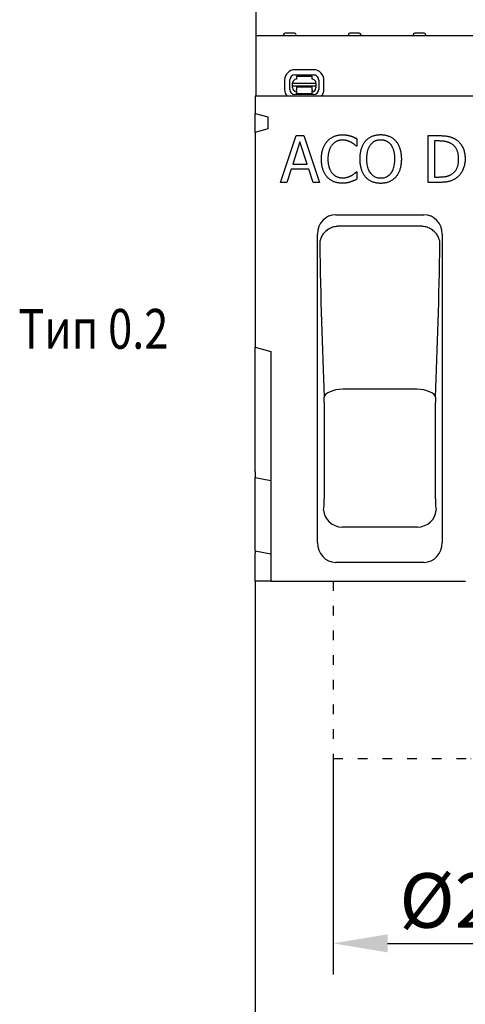
# Model space of a CAD drawing. Extents: x 98176 to 107591, y -2179 to 5233.
# Drawn here: x 104003 to 104289, y 4267 to 4898 of the extents above; entities that cross this region are included whole.
import ezdxf

# ---------------------------------------------------------------- set-up
doc = ezdxf.new("R2010")
doc.units = 0
doc.header["$LTSCALE"] = 2.5
doc.linetypes.add('GETRENNT', pattern=[1.25, 0.5, -0.25, 0, -0.25, 0, -0.25])
doc.layers.get('DEFPOINTS').update_dxf_attribs({"color": 10, "linetype": 'CONTINUOUS'})
for name, color, linetype in [('BEMASS', 10, 'CONTINUOUS'), ('DUENN-18', 10, 'CONTINUOUS'), ('PHANTOM', 10, 'GETRENNT'), ('SICHTBAR', 10, 'CONTINUOUS'), ('TEXT35', 10, 'CONTINUOUS')]:
    doc.layers.add(name, color=color, linetype=linetype)
doc.styles.add('ACO', font='trebuc.ttf', dxfattribs={"width": 0.8})
doc.styles.add('BEMSTIL', font='isocp3.shx', dxfattribs={"width": 0.8})
doc.dimstyles.new('BEMASS', dxfattribs={"dimtxt": 3.5, "dimasz": 3.5, "dimexe": 2, "dimexo": 0, "dimgap": 1, "dimtad": 1, "dimdec": 0, "dimtxsty": 'BEMSTIL', "dimcen": 3, "dimclrd": 3, "dimclre": 3, "dimclrt": 4, "dimazin": 3, "dimtfac": 0.875, "dimtdec": 0, "dimtmove": 0, "dimatfit": 3, "dimtolj": 1})

# ---------------------------------------------------------------- blocks, each defined once
blk = doc.blocks.new('*D491')
at = {"layer": 'BEMASS', "color": 3}
for p, q in [((104154.93, 4888.11), (104154.93, 5009.61)), ((104653.93, 4888.11), (104653.93, 5009.61)), ((104189.93, 4989.61), (104618.93, 4989.61))]:
    blk.add_line(p, q, dxfattribs=at)
for points in [[(104189.93, 4995.45), (104189.93, 4983.78), (104154.93, 4989.61)], [(104618.93, 4995.45), (104618.93, 4983.78), (104653.93, 4989.61)]]:
    blk.add_solid(points, dxfattribs=at)
at = {"layer": 'DEFPOINTS', "color": 0}
for p in [(104653.93, 4989.61), (104154.93, 4888.11), (104653.93, 4888.11)]:
    blk.add_point(p, dxfattribs=at)
at = {"layer": 'BEMASS', "color": 4, "insert": (104404.43, 5017.11), "char_height": 35, "attachment_point": 5, "style": 'BEMSTIL'}
blk.add_mtext('\\A1;500', dxfattribs=at)
blk = doc.blocks.new('*D496')
at = {"layer": 'BEMASS', "color": 3}
for p, q in [((104204.43, 4424.21), (104204.43, 4285.71)), ((104404.43, 4424.21), (104404.43, 4285.71)), ((104239.43, 4305.71), (104369.43, 4305.71))]:
    blk.add_line(p, q, dxfattribs=at)
for points in [[(104239.43, 4311.55), (104239.43, 4299.88), (104204.43, 4305.71)], [(104369.43, 4311.55), (104369.43, 4299.88), (104404.43, 4305.71)]]:
    blk.add_solid(points, dxfattribs=at)
at = {"layer": 'DEFPOINTS', "color": 0}
for p in [(104204.43, 4424.21), (104404.43, 4424.21), (104404.43, 4305.71)]:
    blk.add_point(p, dxfattribs=at)
at = {"layer": 'BEMASS', "color": 4, "insert": (104304.43, 4333.22), "char_height": 35, "attachment_point": 5, "style": 'BEMSTIL'}
blk.add_mtext('\\A1;%%c200', dxfattribs=at)
blk = doc.blocks.new('*D497')
at = {"layer": 'BEMASS', "color": 3}
for p, q in [((104154.43, 4538.11), (104154.43, 4162.98)), ((104304.43, 4275.29), (104304.43, 4162.98)), ((104189.43, 4182.98), (104269.43, 4182.98))]:
    blk.add_line(p, q, dxfattribs=at)
for points in [[(104189.43, 4188.82), (104189.43, 4177.15), (104154.43, 4182.98)], [(104269.43, 4188.82), (104269.43, 4177.15), (104304.43, 4182.98)]]:
    blk.add_solid(points, dxfattribs=at)
at = {"layer": 'DEFPOINTS', "color": 0}
for p in [(104154.43, 4538.11), (104304.43, 4275.29), (104304.43, 4182.98)]:
    blk.add_point(p, dxfattribs=at)
at = {"layer": 'BEMASS', "color": 4, "insert": (104229.43, 4210.48), "char_height": 35, "attachment_point": 5, "style": 'BEMSTIL'}
blk.add_mtext('\\A1;150', dxfattribs=at)

msp = doc.modelspace()

# ---------------------------------------------------------------- linework, layer by layer
at = {"layer": 'DUENN-18', "color": 133}
for p, q in [((104179.6, 4889.61), (104173.65, 4889.61)), ((104221.2, 4889.61), (104215.25, 4889.61)), ((104262.8, 4889.61), (104256.85, 4889.61)), ((104172.66, 4888.67), (104172.63, 4888.11)), ((104180.6, 4888.67), (104180.63, 4888.11)), ((104214.26, 4888.67), (104214.23, 4888.11)), ((104222.2, 4888.67), (104222.23, 4888.11)), ((104255.86, 4888.67), (104255.83, 4888.11)), ((104263.8, 4888.67), (104263.83, 4888.11)), ((104191.94, 4866.15), (104179.94, 4866.17)), ((104173.31, 4859.58), (104173.3, 4853.58)), ((104176.63, 4853.57), (104176.64, 4859.57)), ((104178.42, 4857.56), (104193.42, 4857.53)), ((104178.42, 4855.69), (104178.42, 4857.56)), ((104179.93, 4862.84), (104191.93, 4862.82)), ((104180.93, 4862.06), (104190.93, 4862.04)), ((104180.93, 4862.06), (104180.93, 4860.06)), ((104190.93, 4860.04), (104190.93, 4862.04)), ((104193.42, 4857.53), (104193.42, 4855.66)), ((104195.2, 4859.53), (104195.19, 4853.53)), ((104198.52, 4853.53), (104198.54, 4859.53)), ((104178.41, 4854.56), (104178.42, 4855.24)), ((104178.42, 4855.69), (104178.42, 4855.24)), ((104193.42, 4855.66), (104178.42, 4855.69)), ((104180.92, 4855.06), (104180.91, 4854.56)), ((104180.91, 4854.56), (104180.91, 4853.26)), ((104180.91, 4852.57), (104180.91, 4853.26)), ((104180.91, 4852.57), (104180.91, 4850.76)), ((104190.92, 4855.04), (104180.92, 4855.06)), ((104190.91, 4854.54), (104190.92, 4855.04)), ((104190.91, 4853.24), (104190.91, 4854.54)), ((104190.91, 4853.24), (104190.91, 4852.55)), ((104190.91, 4850.74), (104190.91, 4852.55)), ((104193.42, 4855.21), (104193.41, 4854.53)), ((104193.42, 4855.21), (104193.42, 4855.66)), ((104191.91, 4850.26), (104179.91, 4850.28)), ((104190.91, 4850.74), (104180.91, 4850.76)), ((104170.65, 4793.88), (104180.77, 4823.88)), ((104183.12, 4819.8), (104178.51, 4805.67)), ((104180.77, 4823.88), (104185.68, 4823.88)), ((104187.77, 4805.67), (104183.12, 4819.8)), ((104185.68, 4823.88), (104195.79, 4793.88)), ((104219.69, 4821.89), (104219.69, 4817.07)), ((104265.49, 4823.88), (104272.32, 4823.88)), ((104265.49, 4793.88), (104265.49, 4823.88)), ((104272.52, 4820.43), (104269.48, 4820.43)), ((104269.48, 4820.43), (104269.48, 4797.33)), ((104219.69, 4817.07), (104219.37, 4817.07)), ((104177.41, 4802.27), (104174.69, 4793.88)), ((104188.86, 4802.27), (104177.41, 4802.27)), ((104178.51, 4805.67), (104187.77, 4805.67)), ((104191.58, 4793.88), (104188.86, 4802.27)), ((104219.4, 4800.69), (104219.69, 4800.69)), ((104219.69, 4800.69), (104219.69, 4795.92)), ((104269.48, 4797.33), (104272.52, 4797.33)), ((104174.69, 4793.88), (104170.65, 4793.88)), ((104195.79, 4793.88), (104191.58, 4793.88)), ((104272.4, 4793.88), (104265.49, 4793.88)), ((104260.96, 4765.71), (104207.89, 4765.71)), ((104258.25, 4661.21), (104210.6, 4661.21)), ((104198.72, 4652.67), (104198.72, 4590.83)), ((104270.14, 4590.83), (104270.14, 4652.67)), ((104258.59, 4572.71), (104210.27, 4572.71))]:
    msp.add_line(p, q, dxfattribs=at)
at = {"layer": 'DUENN-18', "color": 133, "flags": 128}
for points in [[(104196.93, 4808.86), (104196.94, 4809.48), (104196.96, 4810.09), (104196.99, 4810.68), (104197.04, 4811.26), (104197.1, 4811.83), (104197.17, 4812.38), (104197.26, 4812.92), (104197.36, 4813.45), (104197.47, 4813.96), (104197.6, 4814.46), (104197.74, 4814.95), (104197.89, 4815.42), (104198.06, 4815.88), (104198.24, 4816.33), (104198.43, 4816.77), (104198.63, 4817.2), (104198.84, 4817.62), (104199.07, 4818.03), (104199.31, 4818.43), (104199.56, 4818.82), (104199.82, 4819.2), (104200.09, 4819.57), (104200.38, 4819.93), (104200.68, 4820.28)], [(104200.68, 4820.28), (104200.98, 4820.61), (104201.3, 4820.93), (104201.62, 4821.23), (104201.95, 4821.52), (104202.29, 4821.8), (104202.64, 4822.06), (104203, 4822.31), (104203.37, 4822.55), (104203.74, 4822.77), (104204.13, 4822.98), (104204.53, 4823.18), (104204.93, 4823.36), (104205.34, 4823.53), (104205.77, 4823.68), (104206.2, 4823.82), (104206.63, 4823.95), (104207.08, 4824.06), (104207.53, 4824.15), (104207.99, 4824.23), (104208.46, 4824.3), (104208.94, 4824.35), (104209.43, 4824.39), (104209.92, 4824.41), (104210.43, 4824.42)], [(104210.4, 4821.01), (104210.08, 4821.01), (104209.77, 4820.99), (104209.45, 4820.96), (104209.14, 4820.92), (104208.84, 4820.87), (104208.53, 4820.81), (104208.23, 4820.74), (104207.93, 4820.66), (104207.64, 4820.57), (104207.34, 4820.46), (104207.05, 4820.35), (104206.77, 4820.22), (104206.48, 4820.09), (104206.21, 4819.94), (104205.94, 4819.78), (104205.67, 4819.62), (104205.41, 4819.44), (104205.16, 4819.25), (104204.91, 4819.06), (104204.67, 4818.85), (104204.44, 4818.63), (104204.21, 4818.41), (104203.98, 4818.17), (104203.76, 4817.92)], [(104215.99, 4819.58), (104215.8, 4819.68), (104215.61, 4819.78), (104215.41, 4819.88), (104215.21, 4819.97), (104215.01, 4820.06), (104214.8, 4820.15), (104214.59, 4820.24), (104214.38, 4820.32), (104214.16, 4820.4), (104213.95, 4820.47), (104213.72, 4820.54), (104213.5, 4820.61), (104213.27, 4820.67), (104213.04, 4820.73), (104212.8, 4820.79), (104212.56, 4820.83), (104212.31, 4820.88), (104212.05, 4820.91), (104211.79, 4820.94), (104211.52, 4820.97), (104211.25, 4820.99), (104210.97, 4821), (104210.69, 4821.01), (104210.4, 4821.01)], [(104210.43, 4824.42), (104210.68, 4824.41), (104210.92, 4824.41), (104211.17, 4824.4), (104211.41, 4824.39), (104211.65, 4824.38), (104211.89, 4824.36), (104212.12, 4824.34), (104212.35, 4824.32), (104212.58, 4824.29), (104212.81, 4824.26), (104213.04, 4824.23), (104213.26, 4824.2), (104213.48, 4824.16), (104213.69, 4824.12), (104213.91, 4824.08), (104214.12, 4824.04), (104214.33, 4823.99), (104214.53, 4823.95), (104214.73, 4823.9), (104214.93, 4823.85), (104215.13, 4823.8), (104215.32, 4823.75), (104215.51, 4823.69), (104215.7, 4823.64)], [(104215.7, 4823.64), (104215.86, 4823.58), (104216.03, 4823.53), (104216.19, 4823.47), (104216.35, 4823.41), (104216.52, 4823.35), (104216.68, 4823.29), (104216.85, 4823.22), (104217.01, 4823.16), (104217.18, 4823.09), (104217.35, 4823.02), (104217.51, 4822.95), (104217.68, 4822.87), (104217.85, 4822.8), (104218.02, 4822.72), (104218.19, 4822.64), (104218.35, 4822.56), (104218.52, 4822.48), (104218.69, 4822.4), (104218.86, 4822.32), (104219.02, 4822.23), (104219.19, 4822.15), (104219.36, 4822.06), (104219.52, 4821.98), (104219.69, 4821.89)], [(104219.37, 4817.07), (104219.28, 4817.16), (104219.19, 4817.24), (104219.09, 4817.33), (104218.98, 4817.42), (104218.88, 4817.51), (104218.76, 4817.61), (104218.65, 4817.71), (104218.53, 4817.81), (104218.41, 4817.91), (104218.28, 4818.02), (104218.15, 4818.13), (104218.01, 4818.24), (104217.87, 4818.35), (104217.73, 4818.47), (104217.57, 4818.58), (104217.42, 4818.69), (104217.26, 4818.8), (104217.09, 4818.92), (104216.92, 4819.03), (104216.75, 4819.14), (104216.57, 4819.25), (104216.38, 4819.36), (104216.19, 4819.47), (104215.99, 4819.58)], [(104221.71, 4808.88), (104221.71, 4809.5), (104221.73, 4810.11), (104221.76, 4810.71), (104221.81, 4811.29), (104221.87, 4811.86), (104221.94, 4812.42), (104222.02, 4812.97), (104222.12, 4813.51), (104222.23, 4814.03), (104222.36, 4814.54), (104222.49, 4815.03), (104222.64, 4815.52), (104222.8, 4815.99), (104222.98, 4816.45), (104223.16, 4816.9), (104223.35, 4817.34), (104223.56, 4817.77), (104223.78, 4818.19), (104224, 4818.59), (104224.24, 4818.99), (104224.49, 4819.37), (104224.75, 4819.74), (104225.02, 4820.1), (104225.3, 4820.45)], [(104225.3, 4820.45), (104225.6, 4820.78), (104225.91, 4821.09), (104226.22, 4821.39), (104226.55, 4821.68), (104226.88, 4821.95), (104227.23, 4822.21), (104227.58, 4822.45), (104227.95, 4822.68), (104228.32, 4822.9), (104228.7, 4823.11), (104229.1, 4823.3), (104229.5, 4823.48), (104229.91, 4823.64), (104230.33, 4823.8), (104230.76, 4823.93), (104231.19, 4824.05), (104231.63, 4824.16), (104232.08, 4824.25), (104232.54, 4824.33), (104233.01, 4824.4), (104233.48, 4824.45), (104233.97, 4824.48), (104234.46, 4824.51), (104234.96, 4824.51)], [(104234.98, 4821.06), (104234.62, 4821.06), (104234.27, 4821.04), (104233.93, 4821.01), (104233.6, 4820.98), (104233.27, 4820.93), (104232.95, 4820.87), (104232.64, 4820.8), (104232.33, 4820.73), (104232.04, 4820.64), (104231.75, 4820.54), (104231.46, 4820.43), (104231.19, 4820.31), (104230.92, 4820.18), (104230.66, 4820.03), (104230.4, 4819.88), (104230.15, 4819.71), (104229.9, 4819.53), (104229.66, 4819.34), (104229.42, 4819.14), (104229.19, 4818.92), (104228.96, 4818.7), (104228.74, 4818.46), (104228.53, 4818.21), (104228.32, 4817.95)], [(104234.96, 4824.51), (104235.46, 4824.51), (104235.96, 4824.48), (104236.45, 4824.45), (104236.93, 4824.39), (104237.4, 4824.33), (104237.87, 4824.25), (104238.32, 4824.15), (104238.77, 4824.04), (104239.21, 4823.91), (104239.64, 4823.77), (104240.06, 4823.61), (104240.47, 4823.44), (104240.88, 4823.26), (104241.27, 4823.06), (104241.66, 4822.85), (104242.03, 4822.64), (104242.39, 4822.4), (104242.74, 4822.16), (104243.08, 4821.91), (104243.41, 4821.64), (104243.73, 4821.36), (104244.04, 4821.07), (104244.34, 4820.77), (104244.63, 4820.45)], [(104241.62, 4817.95), (104241.42, 4818.2), (104241.21, 4818.45), (104240.99, 4818.68), (104240.77, 4818.9), (104240.54, 4819.11), (104240.3, 4819.31), (104240.06, 4819.5), (104239.81, 4819.68), (104239.56, 4819.84), (104239.29, 4820), (104239.02, 4820.15), (104238.75, 4820.28), (104238.47, 4820.41), (104238.18, 4820.52), (104237.88, 4820.62), (104237.58, 4820.71), (104237.28, 4820.8), (104236.97, 4820.87), (104236.65, 4820.93), (104236.33, 4820.97), (104236, 4821.01), (104235.67, 4821.04), (104235.33, 4821.06), (104234.98, 4821.06)], [(104244.63, 4820.45), (104244.91, 4820.11), (104245.18, 4819.76), (104245.44, 4819.4), (104245.68, 4819.02), (104245.92, 4818.63), (104246.15, 4818.23), (104246.36, 4817.81), (104246.57, 4817.38), (104246.76, 4816.94), (104246.94, 4816.49), (104247.12, 4816.02), (104247.28, 4815.54), (104247.43, 4815.05), (104247.57, 4814.55), (104247.7, 4814.03), (104247.81, 4813.51), (104247.91, 4812.97), (104247.99, 4812.42), (104248.07, 4811.86), (104248.12, 4811.28), (104248.17, 4810.7), (104248.2, 4810.11), (104248.22, 4809.5), (104248.23, 4808.88)], [(104272.32, 4823.88), (104273.01, 4823.88), (104273.68, 4823.86), (104274.32, 4823.84), (104274.94, 4823.81), (104275.53, 4823.77), (104276.1, 4823.72), (104276.64, 4823.67), (104277.15, 4823.6), (104277.64, 4823.53), (104278.11, 4823.44), (104278.55, 4823.35), (104278.96, 4823.25), (104279.36, 4823.14), (104279.74, 4823.02), (104280.12, 4822.9), (104280.49, 4822.77), (104280.84, 4822.64), (104281.19, 4822.49), (104281.53, 4822.35), (104281.85, 4822.19), (104282.17, 4822.03), (104282.48, 4821.86), (104282.78, 4821.68), (104283.07, 4821.5)], [(104280.44, 4818.63), (104280.17, 4818.78), (104279.9, 4818.93), (104279.63, 4819.07), (104279.35, 4819.2), (104279.07, 4819.33), (104278.79, 4819.45), (104278.5, 4819.56), (104278.21, 4819.66), (104277.92, 4819.76), (104277.62, 4819.85), (104277.33, 4819.93), (104277.03, 4820), (104276.72, 4820.07), (104276.4, 4820.13), (104276.07, 4820.19), (104275.72, 4820.24), (104275.36, 4820.28), (104274.99, 4820.32), (104274.61, 4820.35), (104274.22, 4820.38), (104273.81, 4820.4), (104273.39, 4820.42), (104272.96, 4820.43), (104272.52, 4820.43)], [(104283.07, 4821.5), (104283.54, 4821.17), (104284, 4820.82), (104284.43, 4820.46), (104284.85, 4820.08), (104285.25, 4819.68), (104285.64, 4819.26), (104286, 4818.83), (104286.35, 4818.38), (104286.68, 4817.91), (104286.99, 4817.43), (104287.28, 4816.93), (104287.55, 4816.4), (104287.81, 4815.87), (104288.04, 4815.31), (104288.25, 4814.74), (104288.44, 4814.16), (104288.6, 4813.55), (104288.75, 4812.93), (104288.87, 4812.29), (104288.97, 4811.64), (104289.05, 4810.97), (104289.1, 4810.28), (104289.13, 4809.58), (104289.15, 4808.86)], [(104203.76, 4817.92), (104203.56, 4817.66), (104203.36, 4817.39), (104203.17, 4817.11), (104202.98, 4816.82), (104202.81, 4816.51), (104202.64, 4816.2), (104202.48, 4815.87), (104202.33, 4815.53), (104202.18, 4815.18), (104202.05, 4814.82), (104201.92, 4814.45), (104201.8, 4814.07), (104201.68, 4813.68), (104201.58, 4813.28), (104201.49, 4812.87), (104201.4, 4812.46), (104201.33, 4812.04), (104201.27, 4811.61), (104201.21, 4811.17), (104201.17, 4810.72), (104201.13, 4810.27), (104201.11, 4809.8), (104201.1, 4809.33), (104201.09, 4808.86)], [(104228.32, 4817.95), (104228.12, 4817.69), (104227.94, 4817.42), (104227.76, 4817.13), (104227.59, 4816.84), (104227.42, 4816.54), (104227.27, 4816.22), (104227.12, 4815.9), (104226.98, 4815.56), (104226.85, 4815.21), (104226.72, 4814.86), (104226.6, 4814.49), (104226.5, 4814.11), (104226.39, 4813.72), (104226.3, 4813.32), (104226.22, 4812.91), (104226.14, 4812.5), (104226.08, 4812.08), (104226.02, 4811.65), (104225.97, 4811.21), (104225.93, 4810.76), (104225.9, 4810.3), (104225.88, 4809.84), (104225.87, 4809.36), (104225.86, 4808.88)], [(104244.07, 4808.88), (104244.07, 4809.37), (104244.05, 4809.85), (104244.03, 4810.32), (104244, 4810.78), (104243.96, 4811.24), (104243.91, 4811.68), (104243.85, 4812.11), (104243.79, 4812.54), (104243.71, 4812.95), (104243.63, 4813.36), (104243.53, 4813.76), (104243.43, 4814.14), (104243.32, 4814.52), (104243.2, 4814.89), (104243.07, 4815.24), (104242.94, 4815.59), (104242.8, 4815.92), (104242.65, 4816.24), (104242.5, 4816.56), (104242.34, 4816.86), (104242.17, 4817.15), (104241.99, 4817.42), (104241.81, 4817.69), (104241.62, 4817.95)], [(104284.99, 4808.9), (104284.98, 4809.47), (104284.96, 4810.03), (104284.92, 4810.57), (104284.86, 4811.09), (104284.79, 4811.61), (104284.7, 4812.1), (104284.6, 4812.59), (104284.48, 4813.06), (104284.35, 4813.52), (104284.19, 4813.96), (104284.03, 4814.39), (104283.85, 4814.8), (104283.65, 4815.2), (104283.43, 4815.59), (104283.2, 4815.96), (104282.96, 4816.31), (104282.7, 4816.65), (104282.42, 4816.98), (104282.13, 4817.29), (104281.83, 4817.59), (104281.5, 4817.87), (104281.16, 4818.14), (104280.81, 4818.39), (104280.44, 4818.63)], [(104200.7, 4797.28), (104200.41, 4797.62), (104200.12, 4797.96), (104199.85, 4798.32), (104199.59, 4798.69), (104199.34, 4799.07), (104199.11, 4799.47), (104198.88, 4799.88), (104198.66, 4800.31), (104198.46, 4800.75), (104198.27, 4801.2), (104198.09, 4801.67), (104197.92, 4802.15), (104197.76, 4802.64), (104197.62, 4803.14), (104197.49, 4803.66), (104197.37, 4804.19), (104197.27, 4804.73), (104197.18, 4805.28), (104197.1, 4805.85), (104197.04, 4806.43), (104196.99, 4807.01), (104196.96, 4807.62), (104196.94, 4808.23), (104196.93, 4808.86)], [(104201.09, 4808.86), (104201.1, 4808.35), (104201.11, 4807.85), (104201.14, 4807.37), (104201.17, 4806.89), (104201.22, 4806.43), (104201.28, 4805.98), (104201.34, 4805.55), (104201.42, 4805.12), (104201.51, 4804.71), (104201.61, 4804.31), (104201.71, 4803.92), (104201.83, 4803.54), (104201.96, 4803.18), (104202.09, 4802.82), (104202.24, 4802.48), (104202.39, 4802.14), (104202.54, 4801.81), (104202.71, 4801.49), (104202.88, 4801.18), (104203.06, 4800.89), (104203.25, 4800.6), (104203.45, 4800.32), (104203.65, 4800.05), (104203.86, 4799.79)], [(104225.28, 4797.33), (104225, 4797.67), (104224.73, 4798.02), (104224.47, 4798.39), (104224.22, 4798.77), (104223.98, 4799.16), (104223.75, 4799.56), (104223.54, 4799.98), (104223.34, 4800.41), (104223.14, 4800.85), (104222.96, 4801.31), (104222.79, 4801.77), (104222.63, 4802.26), (104222.48, 4802.75), (104222.35, 4803.25), (104222.23, 4803.77), (104222.12, 4804.29), (104222.02, 4804.83), (104221.94, 4805.38), (104221.87, 4805.93), (104221.81, 4806.5), (104221.76, 4807.08), (104221.73, 4807.67), (104221.71, 4808.27), (104221.71, 4808.88)], [(104225.86, 4808.88), (104225.88, 4807.92), (104225.93, 4806.99), (104226.02, 4806.1), (104226.14, 4805.25), (104226.29, 4804.44), (104226.48, 4803.67), (104226.71, 4802.93), (104226.97, 4802.24), (104227.26, 4801.58), (104227.59, 4800.96), (104227.95, 4800.38), (104228.34, 4799.84), (104228.77, 4799.34), (104229.22, 4798.88), (104229.69, 4798.46), (104230.18, 4798.09), (104230.7, 4797.77), (104231.24, 4797.48), (104231.81, 4797.25), (104232.4, 4797.05), (104233.01, 4796.9), (104233.64, 4796.79), (104234.3, 4796.72), (104234.98, 4796.7)], [(104234.98, 4796.7), (104235.66, 4796.72), (104236.32, 4796.79), (104236.95, 4796.9), (104237.56, 4797.05), (104238.15, 4797.25), (104238.72, 4797.48), (104239.26, 4797.77), (104239.77, 4798.09), (104240.27, 4798.46), (104240.74, 4798.88), (104241.18, 4799.34), (104241.61, 4799.84), (104242, 4800.38), (104242.36, 4800.96), (104242.68, 4801.58), (104242.98, 4802.24), (104243.23, 4802.93), (104243.46, 4803.67), (104243.64, 4804.44), (104243.8, 4805.25), (104243.92, 4806.1), (104244, 4806.99), (104244.06, 4807.92), (104244.07, 4808.88)], [(104248.23, 4808.88), (104248.22, 4808.28), (104248.2, 4807.68), (104248.17, 4807.1), (104248.13, 4806.53), (104248.07, 4805.96), (104248, 4805.41), (104247.92, 4804.86), (104247.82, 4804.33), (104247.71, 4803.8), (104247.59, 4803.28), (104247.45, 4802.78), (104247.31, 4802.28), (104247.15, 4801.79), (104246.98, 4801.32), (104246.79, 4800.86), (104246.6, 4800.42), (104246.39, 4799.99), (104246.18, 4799.57), (104245.95, 4799.16), (104245.71, 4798.77), (104245.46, 4798.39), (104245.19, 4798.02), (104244.92, 4797.67), (104244.63, 4797.33)], [(104280.81, 4799.33), (104281.15, 4799.57), (104281.47, 4799.82), (104281.79, 4800.09), (104282.08, 4800.37), (104282.37, 4800.66), (104282.64, 4800.97), (104282.89, 4801.29), (104283.13, 4801.62), (104283.35, 4801.96), (104283.57, 4802.32), (104283.76, 4802.69), (104283.94, 4803.07), (104284.11, 4803.47), (104284.26, 4803.88), (104284.4, 4804.31), (104284.52, 4804.76), (104284.63, 4805.22), (104284.73, 4805.7), (104284.81, 4806.19), (104284.87, 4806.7), (104284.92, 4807.23), (104284.96, 4807.77), (104284.98, 4808.33), (104284.99, 4808.9)], [(104289.15, 4808.86), (104289.13, 4808.18), (104289.1, 4807.51), (104289.04, 4806.85), (104288.96, 4806.21), (104288.86, 4805.57), (104288.73, 4804.95), (104288.58, 4804.34), (104288.41, 4803.73), (104288.21, 4803.14), (104287.99, 4802.57), (104287.75, 4802), (104287.48, 4801.44), (104287.19, 4800.9), (104286.89, 4800.38), (104286.58, 4799.88), (104286.24, 4799.4), (104285.9, 4798.94), (104285.53, 4798.5), (104285.15, 4798.08), (104284.76, 4797.68), (104284.35, 4797.3), (104283.92, 4796.94), (104283.48, 4796.61), (104283.02, 4796.29)], [(104216.21, 4798.28), (104216.39, 4798.39), (104216.57, 4798.49), (104216.74, 4798.6), (104216.91, 4798.71), (104217.08, 4798.81), (104217.24, 4798.92), (104217.39, 4799.03), (104217.55, 4799.13), (104217.7, 4799.24), (104217.84, 4799.35), (104217.98, 4799.46), (104218.12, 4799.57), (104218.25, 4799.68), (104218.38, 4799.78), (104218.51, 4799.89), (104218.62, 4799.99), (104218.74, 4800.08), (104218.85, 4800.18), (104218.95, 4800.27), (104219.05, 4800.36), (104219.14, 4800.44), (104219.23, 4800.53), (104219.32, 4800.61), (104219.4, 4800.69)], [(104210.35, 4793.35), (104209.87, 4793.35), (104209.39, 4793.37), (104208.92, 4793.41), (104208.46, 4793.46), (104208, 4793.52), (104207.55, 4793.59), (104207.1, 4793.68), (104206.66, 4793.78), (104206.23, 4793.9), (104205.8, 4794.03), (104205.38, 4794.17), (104204.97, 4794.33), (104204.56, 4794.5), (104204.16, 4794.69), (104203.78, 4794.88), (104203.4, 4795.1), (104203.03, 4795.32), (104202.67, 4795.56), (104202.32, 4795.81), (104201.98, 4796.08), (104201.64, 4796.36), (104201.32, 4796.66), (104201.01, 4796.96), (104200.7, 4797.28)], [(104203.86, 4799.79), (104204.08, 4799.55), (104204.3, 4799.31), (104204.52, 4799.09), (104204.75, 4798.88), (104204.99, 4798.68), (104205.23, 4798.49), (104205.48, 4798.31), (104205.74, 4798.14), (104206, 4797.97), (104206.26, 4797.82), (104206.54, 4797.68), (104206.82, 4797.55), (104207.1, 4797.43), (104207.38, 4797.32), (104207.67, 4797.22), (104207.97, 4797.13), (104208.26, 4797.05), (104208.56, 4796.99), (104208.86, 4796.93), (104209.16, 4796.88), (104209.47, 4796.85), (104209.78, 4796.82), (104210.09, 4796.8), (104210.4, 4796.8)], [(104215.7, 4794.22), (104215.48, 4794.15), (104215.27, 4794.08), (104215.06, 4794.02), (104214.85, 4793.95), (104214.64, 4793.89), (104214.44, 4793.84), (104214.24, 4793.78), (104214.04, 4793.73), (104213.84, 4793.69), (104213.65, 4793.64), (104213.46, 4793.6), (104213.27, 4793.56), (104213.08, 4793.53), (104212.88, 4793.5), (104212.67, 4793.47), (104212.45, 4793.44), (104212.22, 4793.42), (104211.98, 4793.4), (104211.73, 4793.38), (104211.48, 4793.37), (104211.21, 4793.36), (104210.93, 4793.35), (104210.65, 4793.35), (104210.35, 4793.35)], [(104210.4, 4796.8), (104210.69, 4796.8), (104210.97, 4796.81), (104211.25, 4796.82), (104211.52, 4796.85), (104211.8, 4796.87), (104212.06, 4796.9), (104212.33, 4796.94), (104212.59, 4796.99), (104212.85, 4797.04), (104213.1, 4797.09), (104213.35, 4797.16), (104213.6, 4797.22), (104213.84, 4797.3), (104214.08, 4797.37), (104214.31, 4797.45), (104214.54, 4797.53), (104214.77, 4797.61), (104214.99, 4797.7), (104215.2, 4797.79), (104215.41, 4797.88), (104215.62, 4797.98), (104215.82, 4798.08), (104216.02, 4798.18), (104216.21, 4798.28)], [(104219.69, 4795.92), (104219.52, 4795.85), (104219.36, 4795.77), (104219.2, 4795.69), (104219.04, 4795.62), (104218.88, 4795.54), (104218.72, 4795.47), (104218.57, 4795.4), (104218.41, 4795.32), (104218.26, 4795.25), (104218.11, 4795.18), (104217.96, 4795.11), (104217.82, 4795.04), (104217.67, 4794.96), (104217.51, 4794.89), (104217.36, 4794.82), (104217.19, 4794.76), (104217.02, 4794.69), (104216.85, 4794.62), (104216.67, 4794.55), (104216.49, 4794.48), (104216.3, 4794.42), (104216.1, 4794.35), (104215.91, 4794.29), (104215.7, 4794.22)], [(104234.96, 4793.25), (104234.45, 4793.26), (104233.96, 4793.28), (104233.47, 4793.31), (104233, 4793.36), (104232.53, 4793.43), (104232.07, 4793.51), (104231.62, 4793.6), (104231.17, 4793.71), (104230.74, 4793.83), (104230.31, 4793.97), (104229.9, 4794.12), (104229.49, 4794.28), (104229.09, 4794.46), (104228.69, 4794.65), (104228.31, 4794.86), (104227.94, 4795.08), (104227.57, 4795.31), (104227.22, 4795.56), (104226.87, 4795.82), (104226.54, 4796.1), (104226.21, 4796.39), (104225.89, 4796.69), (104225.58, 4797), (104225.28, 4797.33)], [(104244.63, 4797.33), (104244.32, 4796.99), (104244, 4796.67), (104243.67, 4796.36), (104243.33, 4796.06), (104242.99, 4795.78), (104242.64, 4795.52), (104242.27, 4795.27), (104241.9, 4795.03), (104241.53, 4794.81), (104241.14, 4794.61), (104240.74, 4794.42), (104240.34, 4794.25), (104239.93, 4794.09), (104239.51, 4793.94), (104239.09, 4793.81), (104238.66, 4793.69), (104238.22, 4793.59), (104237.77, 4793.5), (104237.32, 4793.42), (104236.86, 4793.36), (104236.4, 4793.31), (104235.92, 4793.28), (104235.44, 4793.26), (104234.96, 4793.25)], [(104283.02, 4796.29), (104282.64, 4796.05), (104282.26, 4795.84), (104281.87, 4795.63), (104281.49, 4795.44), (104281.1, 4795.26), (104280.72, 4795.09), (104280.33, 4794.94), (104279.95, 4794.8), (104279.56, 4794.67), (104279.17, 4794.56), (104278.78, 4794.45), (104278.39, 4794.37), (104277.99, 4794.29), (104277.57, 4794.22), (104277.13, 4794.15), (104276.68, 4794.1), (104276.21, 4794.05), (104275.72, 4794), (104275.21, 4793.97), (104274.68, 4793.93), (104274.14, 4793.91), (104273.57, 4793.89), (104272.99, 4793.88), (104272.4, 4793.88)], [(104272.52, 4797.33), (104272.95, 4797.34), (104273.38, 4797.34), (104273.8, 4797.36), (104274.21, 4797.38), (104274.61, 4797.41), (104275.01, 4797.44), (104275.39, 4797.48), (104275.76, 4797.52), (104276.13, 4797.57), (104276.49, 4797.63), (104276.83, 4797.69), (104277.17, 4797.76), (104277.5, 4797.83), (104277.83, 4797.92), (104278.15, 4798.02), (104278.47, 4798.12), (104278.78, 4798.24), (104279.08, 4798.36), (104279.38, 4798.5), (104279.68, 4798.64), (104279.97, 4798.8), (104280.25, 4798.97), (104280.53, 4799.14), (104280.81, 4799.33)], [(104207.22, 4765.68), (104206.43, 4765.59), (104205.64, 4765.46), (104204.86, 4765.28), (104204.11, 4765.05), (104203.37, 4764.79), (104202.66, 4764.48), (104201.98, 4764.13), (104201.32, 4763.75), (104200.7, 4763.34), (104200.11, 4762.9), (104199.55, 4762.43), (104199.03, 4761.93), (104198.55, 4761.41), (104198.11, 4760.88), (104197.7, 4760.32), (104197.34, 4759.75), (104197.01, 4759.16), (104196.72, 4758.56), (104196.48, 4757.95), (104196.27, 4757.33), (104196.1, 4756.71), (104195.98, 4756.08), (104195.89, 4755.46), (104195.84, 4754.83)], [(104207.89, 4765.71), (104207.86, 4765.71), (104207.84, 4765.71), (104207.81, 4765.71), (104207.78, 4765.71), (104207.75, 4765.71), (104207.72, 4765.71), (104207.7, 4765.71), (104207.67, 4765.7), (104207.64, 4765.7), (104207.61, 4765.7), (104207.59, 4765.7), (104207.56, 4765.7), (104207.53, 4765.7), (104207.5, 4765.7), (104207.47, 4765.69), (104207.45, 4765.69), (104207.42, 4765.69), (104207.39, 4765.69), (104207.36, 4765.69), (104207.33, 4765.69), (104207.31, 4765.68), (104207.28, 4765.68), (104207.25, 4765.68), (104207.22, 4765.68)], [(104261.63, 4765.68), (104261.6, 4765.68), (104261.57, 4765.68), (104261.55, 4765.68), (104261.52, 4765.69), (104261.49, 4765.69), (104261.46, 4765.69), (104261.43, 4765.69), (104261.41, 4765.69), (104261.38, 4765.69), (104261.35, 4765.7), (104261.32, 4765.7), (104261.3, 4765.7), (104261.27, 4765.7), (104261.24, 4765.7), (104261.21, 4765.7), (104261.18, 4765.7), (104261.16, 4765.71), (104261.13, 4765.71), (104261.1, 4765.71), (104261.07, 4765.71), (104261.04, 4765.71), (104261.02, 4765.71), (104260.99, 4765.71), (104260.96, 4765.71)], [(104273.01, 4754.83), (104272.96, 4755.46), (104272.88, 4756.08), (104272.75, 4756.71), (104272.58, 4757.33), (104272.38, 4757.95), (104272.13, 4758.56), (104271.84, 4759.16), (104271.52, 4759.75), (104271.15, 4760.32), (104270.74, 4760.88), (104270.3, 4761.41), (104269.82, 4761.93), (104269.3, 4762.43), (104268.75, 4762.9), (104268.16, 4763.34), (104267.53, 4763.75), (104266.88, 4764.13), (104266.19, 4764.48), (104265.48, 4764.79), (104264.75, 4765.05), (104263.99, 4765.28), (104263.21, 4765.46), (104262.42, 4765.59), (104261.63, 4765.68)]]:
    msp.add_lwpolyline(points, dxfattribs=at)
at = {"layer": 'DUENN-18', "color": 133}
for centre, radius, start, end in [((104173.65, 4888.61), 1, 90, 177), ((104179.6, 4888.61), 1, 3, 90), ((104215.25, 4888.61), 1, 90, 177), ((104221.2, 4888.61), 1, 3, 90), ((104256.85, 4888.61), 1, 90, 177), ((104262.8, 4888.61), 1, 3, 90), ((104179.92, 4859.56), 6.61, 89.88518, 179.88518), ((104191.92, 4859.54), 6.61, 359.88518, 89.88518), ((104179.92, 4859.56), 3.28, 89.88518, 179.88518), ((104180.92, 4857.56), 2.5, 89.88518, 179.88518), ((104190.92, 4857.54), 2.5, 359.88518, 89.88518), ((104191.92, 4859.54), 3.28, 359.88518, 89.88518), ((104179.91, 4853.56), 6.61, 179.88518, 222.30846), ((104179.91, 4853.56), 3.28, 179.88518, 269.88518), ((104180.91, 4854.56), 2.5, 179.88518, 269.88518), ((104190.91, 4854.54), 2.5, 269.88518, 359.88518), ((104191.91, 4853.54), 3.28, 269.88518, 359.88518), ((104191.91, 4853.54), 6.61, 317.97275, 359.88518)]:
    msp.add_arc(centre, radius, start, end, dxfattribs=at)
for centre, major_axis, ratio, start_param, end_param in [((104231.09, 4831.11), (0, -410), 0.087489, 4.899547, 5.153432), ((104237.76, 4831.11), (0, 410), 0.087489, 4.271346, 4.525231), ((104210.6, 4656.09), (-11.99, -0.5), 0.426586, 4.694773, 6.186672), ((104198.02, 4652.67), (0, -8), 0.087489, 1.570796, 2.01184), ((104258.25, 4656.09), (11.99, -0.5), 0.426586, 0.096513, 1.588412), ((104270.84, 4652.67), (0, 8), 0.087489, 1.129753, 1.570796), ((104198.02, 4590.83), (0, -8), 0.087489, 0.436332, 1.570796), ((104270.84, 4590.83), (0, 8), 0.087489, 1.570796, 2.70526), ((104210.27, 4583.58), (-11.79, 2.21), 0.903472, 0.204755, 1.73871), ((104258.59, 4583.58), (11.79, 2.21), 0.903472, 4.544476, 6.07843)]:
    msp.add_ellipse(centre, major_axis=major_axis, ratio=ratio, start_param=start_param, end_param=end_param, dxfattribs=at)
at = {"layer": 'PHANTOM', "color": 133, "linetype": 'GETRENNT', "ltscale": 5}
for p, q in [((104204.43, 4538.11), (104204.43, 4424.21)), ((104204.43, 4424.21), (104404.43, 4424.21))]:
    msp.add_line(p, q, dxfattribs=at)
at = {"layer": 'SICHTBAR', "color": 133}
for p, q in [((104154.93, 4888.11), (104653.93, 4888.11)), ((104154.93, 4849.11), (104154.93, 4888.11)), ((104369.43, 4849.11), (104154.43, 4849.11)), ((104154.43, 4849.11), (104154.43, 4838.11)), ((104154.43, 4838.11), (104162.43, 4835.83)), ((104154.43, 4825.87), (104154.43, 4838.11)), ((104162.43, 4835.83), (104162.43, 4828.16)), ((104162.43, 4828.16), (104154.43, 4825.87)), ((104154.43, 4825.87), (104154.43, 4688.11)), ((104206.11, 4773.11), (104262.74, 4773.11)), ((104194.43, 4562.87), (104194.43, 4760.72)), ((104274.43, 4760.72), (104274.43, 4562.87)), ((104154.43, 4688.11), (104164.43, 4685.43)), ((104154.43, 4683.11), (104154.43, 4688.11)), ((104154.43, 4608.11), (104154.43, 4683.11)), ((104164.43, 4685.43), (104164.43, 4538.11)), ((104154.43, 4608.11), (104154.43, 4604.58)), ((104154.43, 4604.58), (104164.43, 4602.68)), ((104154.43, 4557.58), (104154.43, 4604.58)), ((104154.43, 4557.58), (104164.43, 4555.68)), ((104154.43, 4557.58), (104154.43, 4556.11)), ((104154.43, 4551.11), (104154.43, 4556.11)), ((104154.43, 4538.11), (104154.43, 4551.11)), ((104262.82, 4550.11), (104206.03, 4550.11)), ((104164.43, 4538.11), (104154.43, 4538.11)), ((104164.43, 4538.11), (104289.43, 4538.11))]:
    msp.add_line(p, q, dxfattribs=at)
for centre, major_axis, ratio, start_param, end_param in [((104206.47, 4760.34), (-2.99, 12.46), 0.936533, 6.061759, 7.602742), ((104262.38, 4760.34), (2.99, 12.46), 0.936533, 4.963629, 6.504611), ((104206.47, 4563.35), (-2.45, -13.05), 0.903472, 4.917144, 6.451099), ((104262.38, 4563.35), (2.45, -13.05), 0.903472, 6.115272, 7.649226)]:
    msp.add_ellipse(centre, major_axis=major_axis, ratio=ratio, start_param=start_param, end_param=end_param, dxfattribs=at)

# ---------------------------------------------------------------- texts
at = {"layer": 'TEXT35', "color": 133, "style": 'ACO', "width": 0.8}
msp.add_text('Тип 0.2', height=25.5, dxfattribs=at).set_placement((104002.37, 4687.18))

# ---------------------------------------------------------------- dimensions: what is measured, and where the dimension line sits
at = {"layer": 'BEMASS'}
for base, p1, p2, text, picture, middle in [((104653.93, 4989.61), (104154.93, 4888.11), (104653.93, 4888.11), '500', '*D491', (104404.43, 5017.11)), ((104404.43, 4305.71), (104204.43, 4424.21), (104404.43, 4424.21), '%%c200', '*D496', (104304.43, 4333.22))]:
    dim = msp.add_linear_dim(base=base, p1=p1, p2=p2, text=text, dimstyle='BEMASS', override={"dimscale": 10}, dxfattribs=at)
    dim.commit()
    dim.dimension.update_dxf_attribs({"geometry": picture, "text_midpoint": middle})
dim = msp.add_linear_dim(base=(104304.43, 4182.98), p1=(104154.43, 4538.11), p2=(104304.43, 4275.29), dimstyle='BEMASS', override={"dimscale": 10}, dxfattribs=at)
dim.commit()
dim.dimension.update_dxf_attribs({"geometry": '*D497', "text_midpoint": (104229.43, 4210.48)})

doc.saveas('drawing.dxf')
